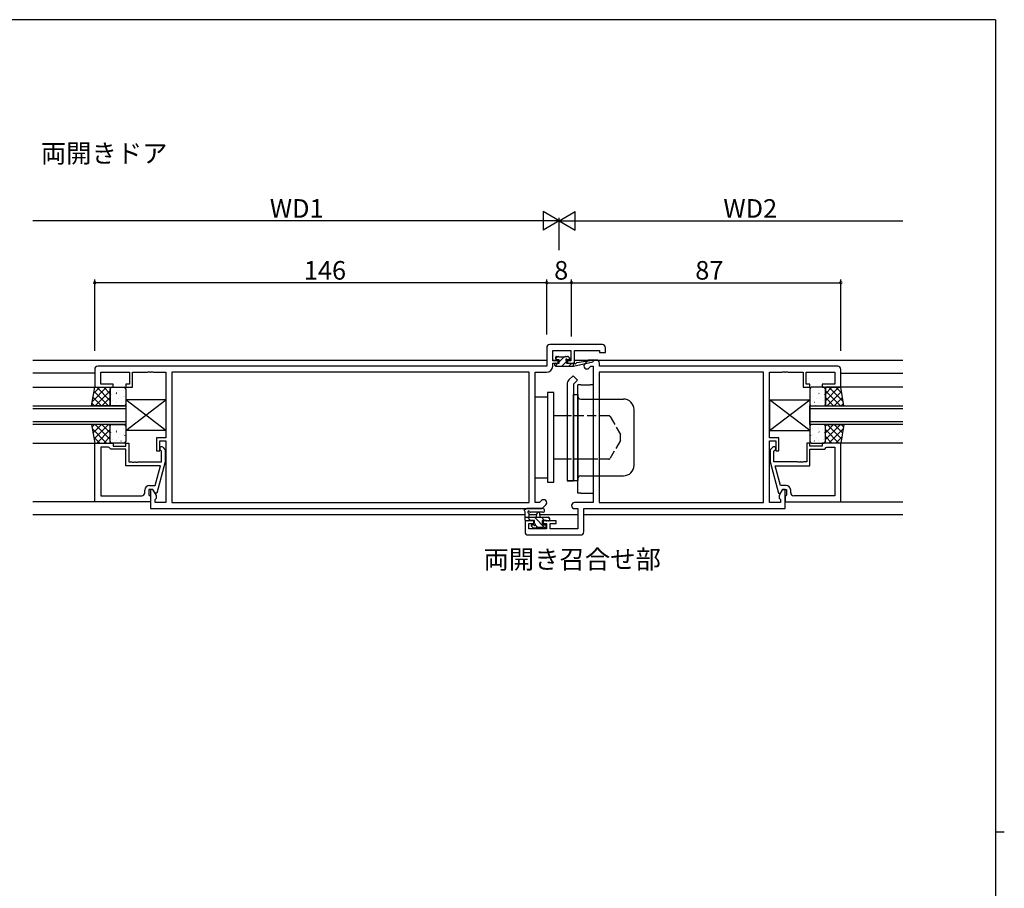
# Model space of a CAD drawing. Extents: x 0 to 793, y 0 to 564.
# Drawn here: x 458 to 776, y 281 to 561 of the extents above; entities that cross this region are included whole.
import ezdxf

# ---------------------------------------------------------------- set-up
doc = ezdxf.new("R2010")
doc.units = 0
doc.header["$MEASUREMENT"] = 0
doc.linetypes.add('YCENTER_1', pattern=[13, 10, -1, 1, -1])
doc.linetypes.add('YHIDDEN_1', pattern=[4, 3, -1])
for name, color, linetype in [('USER1', 3, 'CONTINUOUS'), ('YKK_11', 7, 'CONTINUOUS'), ('YKK_12', 2, 'CONTINUOUS'), ('YKK_13', 4, 'CONTINUOUS'), ('YKK_D', 6, 'CONTINUOUS'), ('YKK_ZWAK', 7, 'CONTINUOUS')]:
    doc.layers.add(name, color=color, linetype=linetype)
doc.styles.get("Standard").update_dxf_attribs({"font": 'ROMANS.SHX', "bigfont": 'EXTFONT.SHX'})

# ---------------------------------------------------------------- blocks, each defined once
blk = doc.blocks.new('A201')
at = {"layer": 'YKK_ZWAK', "color": 254, "linetype": 'Continuous'}
for p, q in [((571, 410), (21, 410)), ((571, 410), (571, 35)), ((571, 222.5), (573, 222.5))]:
    blk.add_line(p, q, dxfattribs=at)

msp = doc.modelspace()

# ---------------------------------------------------------------- linework, layer by layer
at = {"layer": 'YKK_11', "color": 0, "linetype": 'ByBlock'}
for p, q in [((627.8, 455.4), (627.8, 449.4)), ((645.8, 456.4), (628.8, 456.4)), ((646.8, 453.9), (646.8, 455.4)), ((629.73, 451.2), (629.73, 454.47)), ((629.73, 454.47), (635.6, 454.47)), ((635.6, 454.47), (635.6, 451.2)), ((636.8, 450.4), (636.8, 454.47)), ((636.8, 454.47), (644.87, 454.47)), ((644.87, 454.47), (644.87, 453.9)), ((644.87, 453.9), (646.8, 453.9)), ((627.8, 449.4), (482.8, 449.4)), ((631.5, 451.2), (629.73, 451.2)), ((629.73, 449.47), (629.73, 450.4)), ((629.73, 450.4), (631.5, 450.4)), ((631.5, 450.4), (631.5, 451.2)), ((635.6, 451.2), (634.5, 451.2)), ((634.5, 451.2), (634.5, 450.4)), ((634.5, 450.4), (636.8, 450.4)), ((641.01, 451.11, 0), (640.08, 450.18, 0)), ((641.45, 448.82, 0), (642.1, 449.47, 0)), ((643.8, 451.4, 0), (641.71, 451.4, 0)), ((642.1, 449.47, 0), (642.8, 449.47, 0)), ((642.8, 449.47, 0), (642.8, 405.33, 0)), ((644.8, 449.4, 0), (644.8, 450.4, 0)), ((721.8, 449.4, 0), (644.8, 449.4, 0)), ((481.8, 448.4), (481.8, 442.6)), ((483.73, 443.6), (483.73, 447.47)), ((483.73, 447.47), (493, 447.47)), ((493, 447.47), (493, 443.6)), ((494, 442.6), (494, 447.47)), ((494, 447.47), (498.84, 447.47)), ((498.84, 447.47), (499.03, 447.59)), ((499.03, 447.59), (499.57, 447.59)), ((499.57, 447.59), (499.76, 447.47)), ((499.76, 447.47), (499.84, 447.47)), ((499.84, 447.47), (500.03, 447.59)), ((500.03, 447.59), (500.57, 447.59)), ((500.57, 447.59), (500.76, 447.47)), ((500.76, 447.47), (504.8, 447.47)), ((504.8, 447.47), (504.8, 426.3)), ((622.17, 447.47), (506.73, 447.47)), ((506.73, 447.47), (506.73, 405.33)), ((622.17, 447.47), (506.73, 447.47)), ((622.17, 405.33), (622.17, 447.47)), ((624.1, 405.33), (624.1, 447.47)), ((624.1, 447.47), (627.73, 447.47)), ((697.87, 447.47, 0), (644.73, 447.47, 0)), ((644.73, 447.47, 0), (644.73, 405.33, 0)), ((697.87, 447.47, 0), (644.73, 447.47, 0)), ((697.87, 405.33, 0), (697.87, 447.47, 0)), ((699.8, 426.3, 0), (699.8, 447.47, 0)), ((699.8, 447.47, 0), (703.84, 447.47, 0)), ((703.84, 447.47, 0), (704.03, 447.59, 0)), ((704.03, 447.59, 0), (704.57, 447.59, 0)), ((704.57, 447.59, 0), (704.76, 447.47, 0)), ((704.76, 447.47, 0), (704.84, 447.47, 0)), ((704.84, 447.47, 0), (705.03, 447.59, 0)), ((705.03, 447.59, 0), (705.57, 447.59, 0)), ((705.57, 447.59, 0), (705.76, 447.47, 0)), ((705.76, 447.47, 0), (710.6, 447.47, 0)), ((710.6, 447.47, 0), (710.6, 442.6, 0)), ((711.6, 443.6, 0), (711.6, 447.47, 0)), ((711.6, 447.47, 0), (720.87, 447.47, 0)), ((720.87, 447.47, 0), (720.87, 443.6, 0)), ((722.8, 442.6, 0), (722.8, 448.4, 0)), ((481.8, 442.6), (487.8, 442.6)), ((487.8, 443.6), (483.73, 443.6)), ((487.8, 442.6), (487.8, 443.6)), ((493, 443.6), (491.8, 443.6)), ((491.8, 443.6), (491.8, 442.6)), ((491.8, 442.6), (494, 442.6)), ((710.6, 442.6, 0), (712.8, 442.6, 0)), ((712.8, 443.6, 0), (711.6, 443.6, 0)), ((712.8, 442.6, 0), (712.8, 443.6, 0)), ((720.87, 443.6, 0), (716.8, 443.6, 0)), ((716.8, 443.6, 0), (716.8, 442.6, 0)), ((716.8, 442.6, 0), (722.8, 442.6, 0)), ((504.8, 426.3), (501.8, 426.3)), ((501.8, 426.3), (501.8, 422.1)), ((702.8, 426.3, 0), (699.8, 426.3, 0)), ((702.8, 422.1, 0), (702.8, 426.3, 0)), ((481.8, 405.6), (481.8, 424.6)), ((481.8, 424.6), (487.8, 424.6)), ((483.73, 423.3), (483.73, 407.53)), ((486.3, 423.3), (483.73, 423.3)), ((483.73, 423.3), (483.73, 407.53)), ((486.5, 423.1), (486.3, 423.3)), ((487, 422.6), (486.5, 423.1)), ((487.8, 424.6), (487.8, 423.6)), ((487.8, 423.6), (491.8, 423.6)), ((491.8, 423.6), (491.8, 424.6)), ((491.8, 424.6), (492.8, 424.6)), ((492.8, 424.6), (492.8, 418.5)), ((502.8, 422.1), (502.8, 425.3)), ((502.8, 425.3), (504.8, 425.3)), ((503.82, 423.22), (504.6, 422.45)), ((504.8, 425.3), (504.8, 405.33)), ((699.8, 405.33, 0), (699.8, 425.3, 0)), ((699.8, 425.3, 0), (701.8, 425.3, 0)), ((700.78, 423.22), (700, 422.45)), ((701.8, 425.3, 0), (701.8, 422.1, 0)), ((712.8, 424.6), (711.8, 424.6)), ((711.8, 424.6), (711.8, 418.5)), ((712.8, 423.6), (712.8, 424.6)), ((716.8, 423.6), (712.8, 423.6)), ((722.8, 424.6), (716.8, 424.6)), ((716.8, 424.6), (716.8, 423.6)), ((717.6, 422.6), (718.1, 423.1)), ((718.1, 423.1), (718.3, 423.3)), ((718.3, 423.3), (720.87, 423.3)), ((720.87, 423.3), (720.87, 407.53)), ((720.87, 423.3), (720.87, 407.53)), ((722.8, 405.6), (722.8, 424.6)), ((491.8, 422.6), (487, 422.6)), ((491.8, 417.2), (491.8, 422.6)), ((501.8, 422.1), (502.8, 422.1)), ((503.4, 421.95), (502.98, 422.38)), ((503.4, 418.5), (503.4, 421.95)), ((504.6, 422.45), (504.6, 418.5)), ((700, 422.45), (700, 418.5)), ((701.2, 421.95), (701.62, 422.38)), ((701.2, 418.5), (701.2, 421.95)), ((701.8, 422.1, 0), (702.8, 422.1, 0)), ((712.8, 417.2), (712.8, 422.6)), ((712.8, 422.6), (717.6, 422.6)), ((503.01, 417.2), (491.8, 417.2)), ((492.8, 418.5), (493.84, 418.5)), ((493.84, 418.5), (494.03, 418.38)), ((494.03, 418.38), (494.57, 418.38)), ((494.57, 418.38), (494.76, 418.5)), ((494.76, 418.5), (494.84, 418.5)), ((494.84, 418.5), (495.03, 418.38)), ((495.03, 418.38), (495.57, 418.38)), ((495.57, 418.38), (495.76, 418.5)), ((495.76, 418.5), (503.4, 418.5)), ((501.32, 410.9), (503.01, 417.2)), ((504.6, 418.5), (501.89, 408.4)), ((700, 418.5), (702.71, 408.4)), ((708.84, 418.5), (701.2, 418.5)), ((703.28, 410.9), (701.59, 417.2)), ((701.59, 417.2), (712.8, 417.2)), ((709.03, 418.38), (708.84, 418.5)), ((709.57, 418.38), (709.03, 418.38)), ((709.76, 418.5), (709.57, 418.38)), ((709.84, 418.5), (709.76, 418.5)), ((710.03, 418.38), (709.84, 418.5)), ((710.57, 418.38), (710.03, 418.38)), ((710.76, 418.5), (710.57, 418.38)), ((711.8, 418.5), (710.76, 418.5)), ((499.5, 410.9), (501.32, 410.9)), ((705.1, 410.9), (703.28, 410.9)), ((483.73, 407.53), (497, 407.53)), ((498, 408.53), (498, 409.4)), ((500.6, 409.6), (499.3, 409.6)), ((499.3, 409.6), (499.3, 407.8)), ((499.3, 407.8), (499.5, 407.6)), ((499.5, 407.6), (499.8, 407.3)), ((500.6, 409.6), (499.8, 409.6)), ((499.8, 409.6), (499.8, 403.4)), ((499.8, 407.3), (499.8, 405.6)), ((501.73, 407.64), (500.6, 409.6)), ((501.29, 408.4), (500.6, 409.6)), ((501.89, 408.4), (501.29, 408.4)), ((501.73, 406.83), (501.73, 407.64)), ((702.71, 408.4), (703.31, 408.4)), ((704, 409.6, 0), (702.87, 407.64, 0)), ((702.87, 407.64, 0), (702.87, 406.83, 0)), ((703.31, 408.4), (704, 409.6)), ((704.8, 409.6, 0), (704, 409.6, 0)), ((704, 409.6), (705.3, 409.6)), ((704.8, 403.4, 0), (704.8, 409.6, 0)), ((705.1, 407.6), (704.8, 407.3)), ((704.8, 407.3), (704.8, 405.6)), ((705.3, 407.8), (705.1, 407.6)), ((705.3, 409.6), (705.3, 407.8)), ((706.6, 408.53), (706.6, 409.4)), ((720.87, 407.53), (707.6, 407.53)), ((499.8, 405.6), (481.8, 405.6)), ((501.3, 406.4), (501.73, 406.83)), ((501.3, 405.33), (501.3, 406.4)), ((504.8, 405.33), (501.3, 405.33)), ((506.73, 405.33), (622.17, 405.33)), ((625.5, 405.33), (624.1, 405.33)), ((626.15, 405.98), (625.5, 405.33)), ((626.3, 403.4), (627.52, 404.62)), ((642.8, 405.33, 0), (636.77, 405.33, 0)), ((644.73, 405.33, 0), (697.87, 405.33, 0)), ((703.3, 405.33, 0), (699.8, 405.33, 0)), ((702.87, 406.83, 0), (703.3, 406.4, 0)), ((703.3, 406.4, 0), (703.3, 405.33, 0)), ((704.8, 405.6), (722.8, 405.6)), ((499.8, 403.4), (626.3, 403.4)), ((636.77, 403.4, 0), (637.87, 403.4, 0)), ((637.87, 403.4, 0), (637.87, 396.83, 0)), ((639.8, 395.9, 0), (639.8, 403.4, 0)), ((639.8, 403.4, 0), (704.8, 403.4, 0)), ((623.6, 399.4, 0), (620.8, 399.4, 0)), ((620.8, 399.4, 0), (620.8, 395.9, 0)), ((622, 396.83, 0), (622, 398.6, 0)), ((622, 398.6, 0), (623.6, 398.6, 0)), ((623.6, 398.6, 0), (623.6, 399.4, 0)), ((630.8, 399.4, 0), (626.6, 399.4, 0)), ((626.6, 399.4, 0), (626.6, 398.6, 0)), ((626.6, 398.6, 0), (627.7, 398.6, 0)), ((627.7, 398.6, 0), (627.7, 396.83, 0)), ((628.9, 396.83, 0), (628.9, 398.6, 0)), ((628.9, 398.6, 0), (630.8, 398.6, 0)), ((630.8, 398.6, 0), (630.8, 399.4, 0)), ((621.8, 394.9, 0), (638.8, 394.9, 0)), ((627.7, 396.83, 0), (622, 396.83, 0)), ((637.87, 396.83, 0), (628.9, 396.83, 0))]:
    msp.add_line(p, q, dxfattribs=at)
for centre, radius, start, end in [((628.8, 455.4), 1, 90, 180), ((645.8, 455.4), 1, 0, 90), ((482.8, 448.4), 1, 90, 180), ((627.73, 449.47), 2, 270, 360), ((640.77, 449.5, 0), 0.965, 135, 315), ((641.71, 450.4, 0), 1, 90, 135), ((643.8, 450.4, 0), 1, 0, 90), ((721.8, 448.4, 0), 1, 0, 90), ((503.4, 422.8), 0.6, 45, 225), ((701.2, 422.8), 0.6, 315, 135), ((499.5, 409.4), 1.5, 90, 180), ((705.1, 409.4), 1.5, 0, 90), ((497, 408.53), 1, 270, 360), ((707.6, 408.53), 1, 180, 270), ((626.84, 405.3), 0.965, 315, 135), ((636.77, 404.37, 0), 0.965, 90, 270), ((621.8, 395.9, 0), 1, 180, 270), ((638.8, 395.9, 0), 1, 270, 360)]:
    msp.add_arc(centre, radius, start, end, dxfattribs=at)
at = {"layer": 'YKK_12'}
for p, q in [((461.8, 451.4), (627.8, 451.4)), ((629.75, 451.4), (631.8, 451.4)), ((633.97, 451.4), (635.58, 451.4)), ((636.8, 451.4), (742.8, 451.4)), ((481.8, 447.2), (461.8, 447.2)), ((722.8, 447.2), (742.8, 447.2)), ((461.8, 442.6), (481.8, 442.6)), ((742.8, 442.6), (722.8, 442.6)), ((461.8, 424.6), (481.8, 424.6)), ((742.8, 424.6), (722.8, 424.6)), ((481.8, 405.6), (461.8, 405.6)), ((722.8, 405.6), (742.8, 405.6)), ((620.8, 401.4), (461.8, 401.4)), ((624.57, 401.4), (622, 401.4)), ((637.87, 401.4), (625.63, 401.4)), ((742.8, 401.4), (639.8, 401.4))]:
    msp.add_line(p, q, dxfattribs=at)
at = {"layer": 'YKK_12', "linetype": 'Continuous'}
for p, q in [((461.8, 436.6), (491.8, 436.6)), ((491.8, 436.6), (491.8, 430.6)), ((712.8, 430.6), (712.8, 436.6)), ((712.8, 436.6), (742.8, 436.6)), ((491.8, 435.6), (461.8, 435.6)), ((742.8, 435.6), (712.8, 435.6)), ((461.8, 431.6), (491.8, 431.6)), ((491.8, 430.6), (461.8, 430.6)), ((712.8, 431.6), (742.8, 431.6)), ((742.8, 430.6), (712.8, 430.6))]:
    msp.add_line(p, q, dxfattribs=at)
at = {"layer": 'YKK_13'}
for p, q in [((630.7, 451.93), (631.37, 452.6)), ((630.7, 451.8), (630.7, 452.3)), ((631, 452.6), (631.5, 452.6)), ((631.7, 452.4), (633.7, 452.4)), ((631.8, 450.78), (633.42, 452.4)), ((633.9, 452.6), (634.5, 452.6)), ((634.71, 452.51), (635.21, 452.01)), ((634.76, 451.5), (635.24, 451.98)), ((630.4, 449.7), (630.4, 450.1)), ((630.5, 449.48), (631.42, 450.4)), ((630.7, 450.4), (631.8, 450.4)), ((630.7, 449.4), (636.4, 449.4)), ((631.8, 451.5), (631, 451.5)), ((631.8, 450.4), (631.8, 451.5)), ((632.66, 449.4), (634.2, 450.94)), ((634.2, 451.04), (634.2, 450.4)), ((634.2, 450.4), (636.4, 450.4)), ((635, 451.5), (634.66, 451.5)), ((634.91, 449.4), (635.91, 450.4)), ((636.4, 449.4), (642.66, 450.81)), ((636.4, 450.4), (636.49, 450.41)), ((636.4, 449.4), (636.4, 450.4)), ((637.51, 450.58), (642.55, 451.4)), ((636.29, 446.29), (634.99, 444.99)), ((637.7, 444.87), (636.29, 446.29)), ((480.8, 436.6), (481.8, 442.6)), ((481.03, 437.98), (485.65, 442.6)), ((481.48, 440.67), (483.41, 442.6)), ((481.8, 442.6), (486.8, 442.6)), ((482.47, 442.6), (486.8, 438.27)), ((484.71, 442.6), (486.8, 440.51)), ((486.8, 442.6), (486.8, 436.6)), ((486.8, 437.1), (486.8, 442.1)), ((487.3, 442.6), (491.3, 442.6)), ((491.8, 442.1), (491.8, 437.1)), ((634.4, 443.57), (634.4, 412.4)), ((637.7, 444.87), (636.4, 443.57)), ((636.4, 443.57), (636.4, 412.4)), ((637.8, 408.4), (637.8, 443.4)), ((638.8, 443.4), (637.8, 443.4)), ((638.8, 443.4), (641.8, 443.4)), ((642.8, 443.4), (641.8, 443.4)), ((642.8, 443.4), (642.8, 408.4)), ((712.8, 442.1), (712.8, 437.1)), ((717.3, 442.6), (713.3, 442.6)), ((722.13, 442.6), (717.8, 438.27)), ((719.89, 442.6), (717.8, 440.51)), ((722.8, 442.6), (717.8, 442.6)), ((717.8, 442.6), (717.8, 436.6)), ((717.8, 437.1), (717.8, 442.1)), ((723.57, 437.98), (718.95, 442.6)), ((723.12, 440.67), (721.19, 442.6)), ((723.8, 436.6), (722.8, 442.6)), ((481.25, 439.32), (483.98, 436.6)), ((481.57, 441.25), (486.22, 436.6)), ((481.9, 436.6), (486.8, 441.5)), ((484.14, 436.6), (486.8, 439.26)), ((486.89, 439.63), (486.9, 439.63)), ((486.99, 440.31), (487.01, 440.35)), ((488.77, 440.53), (488.86, 440.57)), ((488.88, 440.9), (488.9, 440.95)), ((489.06, 441.57), (489.07, 441.58)), ((489.61, 438.88), (489.64, 438.92)), ((491.07, 441.55), (491.09, 441.59)), ((491.08, 439.78), (491.09, 439.79)), ((491.5, 439.47), (491.53, 439.51)), ((628.1, 439.4), (624.1, 439.4)), ((628.1, 440.9), (628.1, 411.9)), ((630.1, 440.9), (628.1, 440.9)), ((630.1, 426.4), (630.1, 440.9)), ((636.4, 412.5), (636.4, 440.3)), ((636.4, 440.3), (637.8, 440.3)), ((637.8, 440.3), (637.8, 412.5)), ((713.1, 439.47), (713.07, 439.51)), ((713.53, 441.55), (713.51, 441.59)), ((713.52, 439.78), (713.51, 439.79)), ((714.99, 438.88), (714.96, 438.92)), ((715.54, 441.57), (715.53, 441.58)), ((715.72, 440.9), (715.7, 440.95)), ((715.83, 440.53), (715.74, 440.57)), ((717.61, 440.31), (717.59, 440.35)), ((717.71, 439.63), (717.7, 439.63)), ((722.7, 436.6), (717.8, 441.5)), ((720.46, 436.6), (717.8, 439.26)), ((723.03, 441.25), (718.38, 436.6)), ((723.35, 439.32), (720.62, 436.6)), ((486.8, 436.6), (480.8, 436.6)), ((480.93, 437.4), (481.73, 436.6)), ((486.39, 436.6), (486.8, 437.01)), ((491.3, 436.6), (487.3, 436.6)), ((487.42, 438.23), (487.44, 438.28)), ((488.88, 437.81), (488.88, 437.81)), ((490.04, 436.8), (490.07, 436.85)), ((490.29, 437.64), (490.38, 437.68)), ((636.4, 437.9), (636.4, 414.9)), ((638.8, 438.8), (652.6, 438.8)), ((713.3, 436.6), (717.3, 436.6)), ((714.31, 437.64), (714.22, 437.68)), ((714.56, 436.8), (714.53, 436.85)), ((715.72, 437.81), (715.72, 437.81)), ((717.18, 438.23), (717.16, 438.28)), ((718.21, 436.6), (717.8, 437.01)), ((717.8, 436.6), (723.8, 436.6)), ((723.67, 437.4), (722.87, 436.6)), ((632.9, 433.4), (630.1, 433.4)), ((656, 417.4), (656, 435.4)), ((480.8, 430.6), (481.8, 424.6)), ((486.8, 430.6), (480.8, 430.6)), ((480.93, 429.8), (481.73, 430.6)), ((481.25, 427.88), (483.98, 430.6)), ((481.57, 425.95), (486.22, 430.6)), ((481.9, 430.6), (486.8, 425.7)), ((484.14, 430.6), (486.8, 427.94)), ((486.39, 430.6), (486.8, 430.19)), ((486.8, 424.6), (486.8, 430.6)), ((486.8, 425.1), (486.8, 430.1)), ((487.3, 430.6), (491.3, 430.6)), ((488.45, 430.58), (488.46, 430.6)), ((491.8, 430.1), (491.8, 425.1)), ((712.8, 430.1), (712.8, 425.1)), ((717.3, 430.6), (713.3, 430.6)), ((716.15, 430.58), (716.14, 430.6)), ((717.8, 424.6), (717.8, 430.6)), ((717.8, 430.6), (723.8, 430.6)), ((722.7, 430.6), (717.8, 425.7)), ((720.46, 430.6), (717.8, 427.94)), ((718.21, 430.6), (717.8, 430.19)), ((717.8, 425.1), (717.8, 430.1)), ((723.03, 425.95), (718.38, 430.6)), ((723.35, 427.88), (720.62, 430.6)), ((723.8, 430.6), (722.8, 424.6)), ((723.67, 429.8), (722.87, 430.6)), ((481.03, 429.22), (485.65, 424.6)), ((481.48, 426.53), (483.41, 424.6)), ((482.47, 424.6), (486.8, 428.93)), ((484.71, 424.6), (486.8, 426.69)), ((486.89, 427.23), (486.9, 427.23)), ((486.99, 427.91), (487.01, 427.95)), ((488.77, 428.13), (488.86, 428.17)), ((488.88, 428.5), (488.9, 428.55)), ((489.06, 429.17), (489.07, 429.18)), ((489.61, 426.48), (489.64, 426.52)), ((491.07, 429.15), (491.09, 429.19)), ((491.08, 427.38), (491.09, 427.39)), ((491.5, 427.07), (491.53, 427.11)), ((630.1, 411.9), (630.1, 426.4)), ((713.1, 427.07), (713.07, 427.11)), ((713.53, 429.15), (713.51, 429.19)), ((713.52, 427.38), (713.51, 427.39)), ((714.99, 426.48), (714.96, 426.52)), ((715.54, 429.17), (715.53, 429.18)), ((715.72, 428.5), (715.7, 428.55)), ((715.83, 428.13), (715.74, 428.17)), ((717.61, 427.91), (717.59, 427.95)), ((717.71, 427.23), (717.7, 427.23)), ((722.13, 424.6), (717.8, 428.93)), ((719.89, 424.6), (717.8, 426.69)), ((723.57, 429.22), (718.95, 424.6)), ((723.12, 426.53), (721.19, 424.6)), ((481.8, 424.6), (486.8, 424.6)), ((491.3, 424.6), (487.3, 424.6)), ((487.42, 425.83), (487.44, 425.88)), ((488.88, 425.41), (488.88, 425.41)), ((490.29, 425.24), (490.38, 425.28)), ((713.3, 424.6), (717.3, 424.6)), ((714.31, 425.24), (714.22, 425.28)), ((715.72, 425.41), (715.72, 425.41)), ((717.18, 425.83), (717.16, 425.88)), ((722.8, 424.6), (717.8, 424.6)), ((632.9, 419.4), (630.1, 419.4)), ((638.8, 414), (652.6, 414)), ((624.1, 413.4), (628.1, 413.4)), ((628.1, 411.9), (630.1, 411.9)), ((636.4, 412.4), (634.4, 412.4)), ((634.4, 412.4), (636.4, 412.4)), ((636.4, 412.5), (637.8, 412.5)), ((637.8, 412.5), (637.8, 413)), ((638.8, 408.4), (637.8, 408.4)), ((638.8, 408.4), (641.8, 408.4)), ((641.8, 408.4), (642.8, 408.4)), ((620.8, 399.7), (620.8, 402.38)), ((626.53, 403.4), (621.36, 403.4)), ((622, 401.78), (622, 400.6)), ((626.53, 402.2), (622.57, 402.2)), ((624.5, 400.6), (624.6, 401.74)), ((625.7, 400.6), (625.6, 401.74)), ((620.8, 400.6), (628.4, 400.6)), ((621.7, 399.4), (621.1, 399.4)), ((622.6, 399.6), (621.6, 400.6)), ((623.9, 399.6), (621.9, 399.6)), ((623.39, 397.19), (622.89, 397.69)), ((623.1, 398.2), (623.44, 398.2)), ((627.32, 397.13), (623.85, 400.6)), ((623.9, 398.66), (623.9, 399.6)), ((624.9, 397.3), (624.12, 398.08)), ((627.09, 399.6), (626.09, 400.6)), ((627.6, 399.6), (626.3, 399.6)), ((626.3, 399.6), (626.3, 398.2)), ((626.3, 398.2), (627.2, 398.2)), ((627.5, 397.9), (627.5, 397.4)), ((628.4, 399.4), (627.8, 399.4)), ((628.7, 400.24), (628.34, 400.6)), ((628.7, 400.3), (628.7, 399.7)), ((624.2, 397.1), (623.6, 397.1)), ((626.5, 397.3), (624.4, 397.3)), ((627.2, 397.1), (626.7, 397.1))]:
    msp.add_line(p, q, dxfattribs=at)
at = {"layer": 'YKK_13', "linetype": 'ByBlock'}
for p, q in [((504.8, 428.6), (491.8, 438.6)), ((491.8, 438.6), (491.8, 428.6)), ((491.8, 428.6), (504.8, 438.6)), ((504.8, 438.6), (491.8, 438.6)), ((504.8, 438.6), (504.8, 428.6)), ((699.8, 428.6), (712.8, 438.6)), ((712.8, 428.6), (699.8, 438.6)), ((699.8, 438.6), (699.8, 428.6)), ((699.8, 438.6), (712.8, 438.6)), ((712.8, 438.6), (712.8, 428.6)), ((504.8, 428.6), (491.8, 428.6)), ((699.8, 428.6), (712.8, 428.6))]:
    msp.add_line(p, q, dxfattribs=at)
at = {"layer": 'YKK_13', "linetype": 'YHIDDEN_1'}
for p, q in [((647.81, 433.4), (632.9, 433.4)), ((648.24, 433.15), (651.6, 427.4)), ((651.6, 425.4), (651.6, 427.4)), ((651.6, 425.4), (648.24, 419.65)), ((647.81, 419.4), (632.9, 419.4))]:
    msp.add_line(p, q, dxfattribs=at)
at = {"layer": 'YKK_13', "linetype": 'YCENTER_1'}
msp.add_line((644.3, 419.4), (636.3, 419.4), dxfattribs=at)
at = {"layer": 'YKK_13'}
for centre, radius, start, end in [((631, 452.3), 0.3, 90, 180), ((631, 451.8), 0.3, 180, 270), ((631.5, 452.4), 0.2, 0, 90), ((633.9, 452.4), 0.2, 90, 180), ((634.2, 451.5), 0.25, 33.0557, 236.9443), ((634.66, 451.8), 0.3, 213.0557, 270), ((634.5, 452.3), 0.3, 45, 90), ((635, 451.8), 0.3, 270, 45), ((630.7, 450.1), 0.3, 90, 180), ((630.7, 449.7), 0.3, 180, 270), ((633.9, 451.04), 0.3, 0, 56.9443), ((636.53, 450.12), 0.3, 39.1975, 99.1975), ((637, 450.5), 0.3, 219.1975, 339.1975), ((637.56, 450.28), 0.3, 99.1975, 159.1975), ((642.6, 451.1), 0.3, 282.6586, 99.1975), ((487.3, 442.1), 0.5, 90, 180), ((491.3, 442.1), 0.5, 0, 90), ((636.4, 443.57), 2, 135, 180), ((713.3, 442.1), 0.5, 90, 180), ((717.3, 442.1), 0.5, 0, 90), ((638.8, 439.8), 1, 180, 270), ((487.3, 437.1), 0.5, 180, 270), ((491.3, 437.1), 0.5, 270, 0), ((652.6, 435.4), 3.4, 0, 90), ((713.3, 437.1), 0.5, 180, 270), ((717.3, 437.1), 0.5, 270, 0), ((487.3, 430.1), 0.5, 90, 180), ((491.3, 430.1), 0.5, 0, 90), ((713.3, 430.1), 0.5, 90, 180), ((717.3, 430.1), 0.5, 0, 90), ((487.3, 425.1), 0.5, 180, 270), ((491.3, 425.1), 0.5, 270, 360), ((713.3, 425.1), 0.5, 180, 270), ((717.3, 425.1), 0.5, 270, 0), ((652.6, 417.4), 3.4, 270, 0), ((638.8, 413), 1, 90, 180), ((620.8, 402.9), 0.3, 79.4712, 240), ((620.5, 402.38), 0.3, 0, 60), ((620.91, 403.49), 0.3, 259.4712, 319.4712), ((621.36, 403.1), 0.3, 90, 139.4712), ((622, 402.3), 0.3, 19.1898, 240), ((621.7, 401.78), 0.3, 0, 60), ((622.57, 402.5), 0.3, 199.1898, 270.0402), ((625.1, 401.7), 0.5, 5.0921, 174.9079), ((626.53, 402.8), 0.6, 270.0402, 90.0402), ((621.1, 399.7), 0.3, 180, 270), ((621.7, 399.6), 0.2, 270, 0), ((623.1, 397.9), 0.3, 90, 225), ((623.44, 397.9), 0.3, 33.0557, 90), ((623.9, 398.2), 0.25, 213.0557, 56.9443), ((624.2, 398.66), 0.3, 180, 236.9443), ((627.2, 397.9), 0.3, 0, 90), ((627.8, 399.6), 0.2, 180, 270), ((628.4, 400.3), 0.3, 0, 90), ((628.4, 399.7), 0.3, 270, 0), ((623.6, 397.4), 0.3, 225, 270), ((624.2, 397.3), 0.2, 270, 0), ((626.7, 397.3), 0.2, 180, 270), ((627.2, 397.4), 0.3, 270, 0)]:
    msp.add_arc(centre, radius, start, end, dxfattribs=at)
at = {"layer": 'YKK_13', "linetype": 'YHIDDEN_1'}
for centre, start, end in [((647.81, 432.9), 30.2564, 90), ((647.81, 419.9), 270, 329.7436)]:
    msp.add_arc(centre, 0.5, start, end, dxfattribs=at)
at = {"layer": 'YKK_D'}
for p, q in [((631.8, 496.4), (626.6, 499.4)), ((626.6, 499.4), (626.6, 493.4)), ((631.8, 496.4), (637, 499.4)), ((637, 493.4), (637, 499.4)), ((625.8, 496.4), (461.8, 496.4)), ((631.8, 496.4), (621.41, 496.4)), ((631.8, 496.4), (626.6, 493.4)), ((631.8, 486.9), (631.8, 497.4)), ((631.8, 486.9), (631.8, 497.4)), ((631.8, 496.4), (637, 493.4)), ((631.8, 496.4), (642.19, 496.4)), ((637.8, 496.4), (742.8, 496.4)), ((481.8, 454.4), (481.8, 477.4)), ((627.8, 459.7), (627.8, 477.4)), ((627.8, 459.7), (627.8, 477.4)), ((635.8, 458.97), (635.8, 477.4)), ((635.8, 458.97), (635.8, 477.4)), ((722.8, 454.4), (722.8, 477.4)), ((627.8, 476.4), (481.8, 476.4)), ((627.8, 476.4), (635.8, 476.4)), ((635.8, 476.4), (722.8, 476.4))]:
    msp.add_line(p, q, dxfattribs=at)
at = {"layer": 'YKK_D', "linetype": 'ByBlock', "const_width": 0.85}
for points in [[(481.91, 476.4, 1), (481.69, 476.4, 1)], [(627.91, 476.4, 1), (627.69, 476.4, 1)], [(627.69, 476.4, 1), (627.91, 476.4, 1)], [(635.69, 476.4, 1), (635.91, 476.4, 1)], [(635.91, 476.4, 1), (635.69, 476.4, 1)], [(722.69, 476.4, 1), (722.91, 476.4, 1)]]:
    msp.add_lwpolyline(points, format="xyb", close=True, dxfattribs=at)

# ---------------------------------------------------------------- block references
at = {"layer": 'YKK_ZWAK', "xscale": 1.4, "yscale": 1.4, "zscale": 1.4}
msp.add_blockref('A201', (-26.6, -12.6), dxfattribs=at)

# ---------------------------------------------------------------- texts
at = {"layer": 'USER1'}
for s, p in [('両開きドア', (464.39, 515.22)), ('両開き召合せ部', (607.37, 384))]:
    msp.add_text(s, height=6, dxfattribs=at).set_placement(p)
at = {"layer": 'YKK_D'}
for s, p in [('WD1', (538.36, 497.4)), ('WD2', (684.86, 497.4)), ('146', (549.36, 477.4)), ('8', (630.2, 477.4)), ('87', (675.78, 477.4))]:
    msp.add_text(s, height=6, dxfattribs=at).set_placement(p)

doc.saveas('drawing.dxf')
